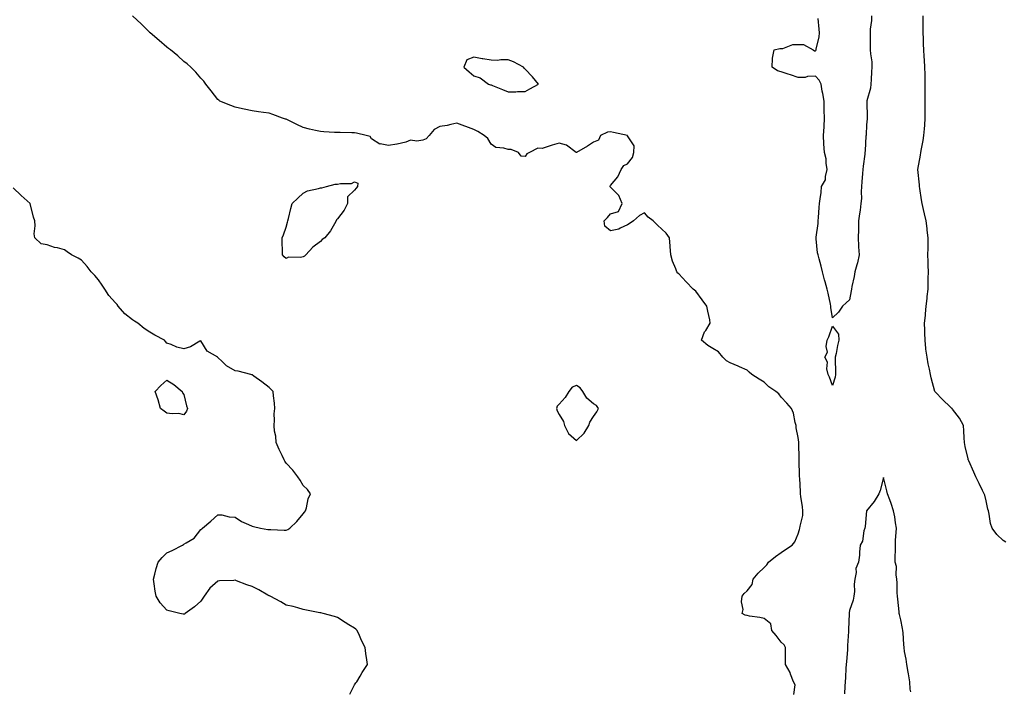
# Model space of a CAD drawing. Units: inches. Extents: x 899843 to 902483, y 7305818 to 7308458.
# Drawn here: x 900392 to 900969, y 7307416 to 7307810 of the extents above; entities that cross this region are included whole.
import ezdxf

# ---------------------------------------------------------------- set-up
doc = ezdxf.new("R2010")
doc.units = ezdxf.units.IN
doc.header["$MEASUREMENT"] = 0
doc.layers.add('Contour_89987305', color=7, linetype='Continuous', true_color=0xdb8853)

msp = doc.modelspace()

# ---------------------------------------------------------------- linework, layer by layer
at = {"layer": 'Contour_89987305'}
for points in [[(900845.47, 7307414.5, 3306), (900846.17, 7307420.04, 3306), (900845.23, 7307421.92, 3306), (900843.55, 7307426.41, 3306), (900843.36, 7307427.23, 3306), (900840.6, 7307431.92, 3306), (900840.56, 7307434.43, 3306), (900840.59, 7307439.38, 3306), (900840.55, 7307441.92, 3306), (900839.74, 7307443.61, 3306), (900838.05, 7307445.04, 3306), (900835.1, 7307448.96, 3306), (900832.5, 7307451.92, 3306), (900831.94, 7307455.82, 3306), (900828.05, 7307458.87, 3306), (900825.59, 7307459.46, 3306), (900819.57, 7307460.4, 3306), (900818.05, 7307460.71, 3306), (900816.94, 7307460.81, 3306), (900815.1, 7307461.92, 3306), (900815.81, 7307464.16, 3306), (900814.73, 7307468.6, 3306), (900815.16, 7307471.92, 3306), (900816.39, 7307473.57, 3306), (900818.05, 7307475.12, 3306), (900821.07, 7307478.89, 3306), (900821.66, 7307481.92, 3306), (900824.54, 7307485.43, 3306), (900828.05, 7307488.9, 3306), (900829.65, 7307490.32, 3306), (900830.67, 7307491.92, 3306), (900834.75, 7307495.21, 3306), (900838.05, 7307497.64, 3306), (900840.61, 7307499.36, 3306), (900844.45, 7307501.92, 3306), (900846.13, 7307503.84, 3306), (900848.05, 7307508.43, 3306), (900848.85, 7307511.12, 3306), (900849.02, 7307511.92, 3306), (900849.08, 7307512.95, 3306), (900850.63, 7307519.34, 3306), (900850.74, 7307521.92, 3306), (900850.48, 7307524.35, 3306), (900849.63, 7307530.35, 3306), (900849.45, 7307531.92, 3306), (900849.31, 7307533.18, 3306), (900848.92, 7307541.05, 3306), (900848.84, 7307541.92, 3306), (900848.85, 7307542.72, 3306), (900848.59, 7307551.38, 3306), (900848.6, 7307551.92, 3306), (900848.58, 7307552.45, 3306), (900848.35, 7307561.63, 3306), (900848.34, 7307561.92, 3306), (900848.32, 7307562.19, 3306), (900848.05, 7307564.89, 3306), (900846.81, 7307570.69, 3306), (900846.81, 7307571.92, 3306), (900846.26, 7307573.72, 3306), (900845.23, 7307579.11, 3306), (900844.02, 7307581.92, 3306), (900841.26, 7307585.13, 3306), (900838.05, 7307588.66, 3306), (900836.57, 7307590.44, 3306), (900834.87, 7307591.92, 3306), (900830.79, 7307594.66, 3306), (900828.05, 7307597.43, 3306), (900825.2, 7307599.07, 3306), (900820.88, 7307601.92, 3306), (900819.27, 7307603.13, 3306), (900818.05, 7307604.43, 3306), (900813.63, 7307606.34, 3306), (900812.83, 7307606.7, 3306), (900808.05, 7307608.71, 3306), (900805.93, 7307609.8, 3306), (900803.91, 7307611.92, 3306), (900801.3, 7307615.17, 3306), (900798.05, 7307617.06, 3306), (900795.05, 7307618.92, 3306), (900791.31, 7307621.92, 3306), (900793.18, 7307626.79, 3306), (900793.84, 7307627.7, 3306), (900796.49, 7307631.92, 3306), (900796.15, 7307633.82, 3306), (900795.04, 7307638.91, 3306), (900794.55, 7307641.92, 3306), (900791.71, 7307645.58, 3306), (900788.05, 7307650.68, 3306), (900787.33, 7307651.2, 3306), (900786.42, 7307651.92, 3306), (900782.31, 7307656.18, 3306), (900778.05, 7307660.87, 3306), (900777.41, 7307661.29, 3306), (900776.9, 7307661.92, 3306), (900776.28, 7307663.69, 3306), (900774.34, 7307668.21, 3306), (900773.31, 7307671.92, 3306), (900773, 7307676.87, 3306), (900772.99, 7307676.99, 3306), (900772.57, 7307681.92, 3306), (900770.67, 7307684.54, 3306), (900768.05, 7307686.95, 3306), (900765.48, 7307689.35, 3306), (900763.08, 7307691.92, 3306), (900760.11, 7307693.97, 3306), (900758.05, 7307696.47, 3306), (900754.96, 7307695.01, 3306), (900751.5, 7307691.92, 3306), (900749.56, 7307690.41, 3306), (900748.05, 7307689.48, 3306), (900743.61, 7307687.48, 3306), (900742.92, 7307687.05, 3306), (900738.05, 7307685.97, 3306), (900734.81, 7307688.68, 3306), (900734.28, 7307691.92, 3306), (900736.2, 7307693.77, 3306), (900738.05, 7307695.91, 3306), (900742.75, 7307697.22, 3306), (900744.93, 7307701.92, 3306), (900742.82, 7307706.7, 3306), (900738.05, 7307711.49, 3306), (900737.92, 7307711.79, 3306), (900737.87, 7307711.92, 3306), (900737.86, 7307712.11, 3306), (900738.05, 7307712.51, 3306), (900742.39, 7307717.58, 3306), (900744.37, 7307721.92, 3306), (900745.79, 7307724.18, 3306), (900748.05, 7307725.22, 3306), (900750.94, 7307729.03, 3306), (900751.74, 7307731.92, 3306), (900751.86, 7307735.74, 3306), (900748.05, 7307741.72, 3306), (900747.93, 7307741.8, 3306), (900747.91, 7307741.92, 3306), (900739.8, 7307743.67, 3306), (900738.05, 7307743.95, 3306), (900736.21, 7307743.77, 3306), (900732.09, 7307741.92, 3306), (900730.91, 7307739.06, 3306), (900728.05, 7307737.83, 3306), (900724.48, 7307735.49, 3306), (900718.14, 7307731.92, 3306), (900718.09, 7307731.88, 3306), (900718.05, 7307731.88, 3306), (900718.01, 7307731.92, 3306), (900712.24, 7307736.12, 3306), (900708.05, 7307737.3, 3306), (900703.83, 7307736.14, 3306), (900701.46, 7307735.33, 3306), (900698.05, 7307734.29, 3306), (900695.52, 7307734.46, 3306), (900690.53, 7307731.92, 3306), (900688.95, 7307731.02, 3306), (900688.05, 7307729.61, 3306), (900685.76, 7307729.63, 3306), (900684.08, 7307731.92, 3306), (900679.79, 7307733.66, 3306), (900678.05, 7307733.55, 3306), (900675.62, 7307734.35, 3306), (900670.85, 7307734.72, 3306), (900668.05, 7307736.76, 3306), (900666.24, 7307740.11, 3306), (900664.1, 7307741.92, 3306), (900660.38, 7307744.25, 3306), (900658.05, 7307745.37, 3306), (900653.22, 7307747.09, 3306), (900652.69, 7307747.27, 3306), (900648.05, 7307748.97, 3306), (900644.43, 7307748.3, 3306), (900642.29, 7307747.68, 3306), (900638.05, 7307747.07, 3306), (900634.64, 7307745.33, 3306), (900631.86, 7307741.92, 3306), (900630.09, 7307739.88, 3306), (900628.05, 7307739.03, 3306), (900624.55, 7307738.42, 3306), (900620.87, 7307739.1, 3306), (900618.05, 7307737.91, 3306), (900613.13, 7307736.84, 3306), (900612.94, 7307736.81, 3306), (900608.05, 7307735.89, 3306), (900603.11, 7307736.85, 3306), (900602.94, 7307736.81, 3306), (900598.05, 7307739.9, 3306), (900597.3, 7307741.17, 3306), (900594.84, 7307741.92, 3306), (900589.24, 7307743.11, 3306), (900588.05, 7307743.36, 3306), (900586.58, 7307743.38, 3306), (900579.63, 7307743.49, 3306), (900578.05, 7307743.55, 3306), (900576.3, 7307743.67, 3306), (900570.11, 7307743.97, 3306), (900568.05, 7307744.14, 3306), (900565.14, 7307744.83, 3306), (900561.6, 7307745.47, 3306), (900558.05, 7307746.45, 3306), (900554.3, 7307748.17, 3306), (900549.26, 7307750.71, 3306), (900548.05, 7307751.3, 3306), (900547.58, 7307751.45, 3306), (900545.87, 7307751.92, 3306), (900540.16, 7307754.03, 3306), (900538.05, 7307754.82, 3306), (900534.64, 7307755.33, 3306), (900531.84, 7307755.72, 3306), (900528.05, 7307756.27, 3306), (900523.39, 7307757.26, 3306), (900522.49, 7307757.48, 3306), (900518.05, 7307758.43, 3306), (900515.57, 7307759.45, 3306), (900509.16, 7307761.92, 3306), (900508.55, 7307762.43, 3306), (900508.05, 7307762.85, 3306), (900504.15, 7307768.02, 3306), (900500.87, 7307771.92, 3306), (900499.71, 7307773.57, 3306), (900498.05, 7307775.46, 3306), (900495.13, 7307779, 3306), (900492.21, 7307781.92, 3306), (900489.92, 7307783.79, 3306), (900488.05, 7307785.14, 3306), (900484.53, 7307788.4, 3306), (900480.32, 7307791.92, 3306), (900479, 7307792.87, 3306), (900478.05, 7307793.49, 3306), (900473.57, 7307797.44, 3306), (900468.25, 7307801.92, 3306), (900468.14, 7307802.01, 3306), (900468.05, 7307802.09, 3306), (900463.17, 7307807.04, 3306), (900458.05, 7307811.92, 3306)], [(900891.05, 7307811.92, 3305), (900890.87, 7307809.1, 3305), (900890.26, 7307804.13, 3305), (900890.1, 7307801.92, 3305), (900890.1, 7307799.87, 3305), (900890.17, 7307794.04, 3305), (900890.18, 7307791.92, 3305), (900890.28, 7307789.69, 3305), (900891.11, 7307784.98, 3305), (900891.21, 7307781.92, 3305), (900890.92, 7307779.05, 3305), (900890.8, 7307774.67, 3305), (900890.56, 7307771.92, 3305), (900890.34, 7307769.63, 3305), (900888.2, 7307762.07, 3305), (900888.18, 7307761.92, 3305), (900888.18, 7307761.79, 3305), (900888.39, 7307752.26, 3305), (900888.39, 7307751.92, 3305), (900888.37, 7307751.61, 3305), (900888.05, 7307748.01, 3305), (900887.75, 7307742.22, 3305), (900887.75, 7307741.92, 3305), (900887.73, 7307741.6, 3305), (900887.16, 7307732.82, 3305), (900887.1, 7307731.92, 3305), (900886.99, 7307730.86, 3305), (900886.04, 7307723.93, 3305), (900885.85, 7307721.92, 3305), (900885.63, 7307719.5, 3305), (900885.37, 7307714.6, 3305), (900885.11, 7307711.92, 3305), (900884.89, 7307708.76, 3305), (900885.03, 7307704.94, 3305), (900884.77, 7307701.92, 3305), (900884.27, 7307698.14, 3305), (900883.94, 7307696.03, 3305), (900883.43, 7307691.92, 3305), (900883.31, 7307687.18, 3305), (900883.25, 7307686.72, 3305), (900883.16, 7307681.92, 3305), (900883.33, 7307677.2, 3305), (900883.42, 7307676.56, 3305), (900883.63, 7307671.92, 3305), (900882.68, 7307667.29, 3305), (900882.28, 7307666.15, 3305), (900881.17, 7307661.92, 3305), (900880.76, 7307659.21, 3305), (900879.5, 7307653.37, 3305), (900879.25, 7307651.92, 3305), (900879.06, 7307650.91, 3305), (900878.05, 7307645.61, 3305), (900876.12, 7307643.84, 3305), (900873.87, 7307641.92, 3305), (900871.59, 7307638.38, 3305), (900868.05, 7307635.05, 3305), (900867.14, 7307641.01, 3305), (900867.14, 7307641.92, 3305), (900866.85, 7307643.12, 3305), (900865.59, 7307649.46, 3305), (900864.92, 7307651.92, 3305), (900863.77, 7307656.2, 3305), (900863.46, 7307657.33, 3305), (900862.21, 7307661.92, 3305), (900861.49, 7307665.37, 3305), (900860.3, 7307669.67, 3305), (900859.77, 7307671.92, 3305), (900859.24, 7307673.11, 3305), (900858.61, 7307681.36, 3305), (900858.46, 7307681.92, 3305), (900858.48, 7307682.35, 3305), (900859.68, 7307690.29, 3305), (900859.76, 7307691.92, 3305), (900859.92, 7307693.79, 3305), (900860.34, 7307699.63, 3305), (900860.55, 7307701.92, 3305), (900860.78, 7307704.65, 3305), (900861.49, 7307708.47, 3305), (900861.73, 7307711.92, 3305), (900864.02, 7307715.95, 3305), (900863.96, 7307717.84, 3305), (900865, 7307721.92, 3305), (900864.37, 7307725.6, 3305), (900864.3, 7307728.17, 3305), (900863.37, 7307731.92, 3305), (900863.11, 7307736.85, 3305), (900863.11, 7307736.98, 3305), (900862.84, 7307741.92, 3305), (900863.16, 7307746.81, 3305), (900863.16, 7307747.04, 3305), (900863.45, 7307751.92, 3305), (900863.3, 7307756.67, 3305), (900863.29, 7307757.16, 3305), (900863.14, 7307761.92, 3305), (900862.51, 7307766.38, 3305), (900862.14, 7307767.83, 3305), (900861.44, 7307771.92, 3305), (900860.33, 7307774.2, 3305), (900858.05, 7307776.49, 3305), (900853.52, 7307776.45, 3305), (900852.03, 7307775.89, 3305), (900848.05, 7307775.82, 3305), (900843.49, 7307777.37, 3305), (900842.21, 7307777.77, 3305), (900838.05, 7307779.12, 3305), (900835.86, 7307779.72, 3305), (900832.82, 7307781.92, 3305), (900833.02, 7307786.89, 3305), (900832.92, 7307787.05, 3305), (900833.84, 7307791.92, 3305), (900837.19, 7307792.78, 3305), (900838.05, 7307792.79, 3305), (900838.94, 7307792.81, 3305), (900844.83, 7307795.13, 3305), (900848.05, 7307795.17, 3305), (900851.16, 7307795.03, 3305), (900856.69, 7307791.92, 3305), (900857.53, 7307791.4, 3305), (900858.05, 7307791.42, 3305), (900858.28, 7307791.69, 3305), (900858.5, 7307791.92, 3305), (900858.54, 7307792.41, 3305), (900860.32, 7307799.65, 3305), (900860.46, 7307801.92, 3305), (900860.24, 7307804.11, 3305), (900859.7, 7307810.28, 3305)], [(900969.71, 7307503.59, 3305), (900968.05, 7307504.66, 3305), (900964.29, 7307508.16, 3305), (900961.58, 7307511.92, 3305), (900960.69, 7307514.57, 3305), (900959.9, 7307520.07, 3305), (900959.43, 7307521.92, 3305), (900959.16, 7307523.02, 3305), (900958.05, 7307527.78, 3305), (900957.27, 7307531.14, 3305), (900957.04, 7307531.92, 3305), (900956.02, 7307533.95, 3305), (900954.07, 7307537.94, 3305), (900952, 7307541.92, 3305), (900950.83, 7307544.7, 3305), (900948.05, 7307551.2, 3305), (900947.79, 7307551.66, 3305), (900947.65, 7307551.92, 3305), (900947.55, 7307552.42, 3305), (900945.8, 7307559.67, 3305), (900945.41, 7307561.92, 3305), (900945.27, 7307564.7, 3305), (900945.04, 7307568.91, 3305), (900944.9, 7307571.92, 3305), (900942.47, 7307576.34, 3305), (900938.36, 7307581.61, 3305), (900938.13, 7307581.92, 3305), (900938.05, 7307581.97, 3305), (900936.8, 7307583.17, 3305), (900932.97, 7307586.84, 3305), (900928.05, 7307591.84, 3305), (900928.03, 7307591.9, 3305), (900928.02, 7307591.95, 3305), (900925.98, 7307599.85, 3305), (900925.55, 7307601.92, 3305), (900924.92, 7307605.05, 3305), (900924.24, 7307608.11, 3305), (900923.49, 7307611.92, 3305), (900922.87, 7307616.74, 3305), (900922.85, 7307617.12, 3305), (900922.31, 7307621.92, 3305), (900922.19, 7307626.06, 3305), (900922.21, 7307627.76, 3305), (900922.1, 7307631.92, 3305), (900922.52, 7307636.38, 3305), (900922.54, 7307637.43, 3305), (900923.04, 7307641.92, 3305), (900923.58, 7307646.39, 3305), (900923.65, 7307647.52, 3305), (900924.12, 7307651.92, 3305), (900924.14, 7307655.84, 3305), (900924.25, 7307658.11, 3305), (900924.26, 7307661.92, 3305), (900924.22, 7307665.76, 3305), (900924.06, 7307667.93, 3305), (900924.02, 7307671.92, 3305), (900924.06, 7307675.91, 3305), (900924.16, 7307678.02, 3305), (900924.19, 7307681.92, 3305), (900923.64, 7307686.32, 3305), (900923.53, 7307687.4, 3305), (900922.94, 7307691.92, 3305), (900922.01, 7307695.88, 3305), (900921.45, 7307698.51, 3305), (900920.69, 7307701.92, 3305), (900920.31, 7307704.18, 3305), (900919.2, 7307710.77, 3305), (900919.01, 7307711.92, 3305), (900919.06, 7307712.93, 3305), (900918.11, 7307721.86, 3305), (900918.11, 7307721.92, 3305), (900918.12, 7307721.99, 3305), (900919.76, 7307730.21, 3305), (900919.82, 7307731.92, 3305), (900920.19, 7307734.07, 3305), (900921.13, 7307738.84, 3305), (900921.64, 7307741.92, 3305), (900921.92, 7307745.8, 3305), (900922.11, 7307747.86, 3305), (900922.39, 7307751.92, 3305), (900922.39, 7307756.27, 3305), (900922.4, 7307757.57, 3305), (900922.4, 7307761.92, 3305), (900922.42, 7307766.3, 3305), (900922.44, 7307767.53, 3305), (900922.46, 7307771.92, 3305), (900922.32, 7307776.19, 3305), (900922.36, 7307777.61, 3305), (900922.22, 7307781.92, 3305), (900921.98, 7307785.85, 3305), (900921.86, 7307788.1, 3305), (900921.63, 7307791.92, 3305), (900921.5, 7307795.38, 3305), (900921.42, 7307798.55, 3305), (900921.3, 7307801.92, 3305), (900921.26, 7307805.13, 3305), (900921.17, 7307808.8, 3305), (900921.14, 7307811.92, 3305)], [(900585.26, 7307414.71, 3307), (900588.05, 7307420.11, 3307), (900588.79, 7307421.19, 3307), (900589.35, 7307421.92, 3307), (900591.38, 7307425.25, 3307), (900592.62, 7307427.35, 3307), (900595.58, 7307431.92, 3307), (900595.23, 7307434.74, 3307), (900594.66, 7307438.53, 3307), (900594.28, 7307441.92, 3307), (900592.17, 7307446.04, 3307), (900590.92, 7307449.05, 3307), (900589.62, 7307451.92, 3307), (900588.77, 7307452.64, 3307), (900588.05, 7307453.26, 3307), (900584.68, 7307455.3, 3307), (900582.63, 7307456.5, 3307), (900578.05, 7307459.46, 3307), (900576.29, 7307460.16, 3307), (900569.69, 7307461.92, 3307), (900568.31, 7307462.18, 3307), (900568.05, 7307462.23, 3307), (900567.65, 7307462.32, 3307), (900559.99, 7307463.86, 3307), (900558.05, 7307464.3, 3307), (900554.88, 7307465.09, 3307), (900552.08, 7307465.95, 3307), (900548.05, 7307466.83, 3307), (900544.92, 7307468.79, 3307), (900538.73, 7307471.92, 3307), (900538.28, 7307472.15, 3307), (900538.05, 7307472.24, 3307), (900537.33, 7307472.64, 3307), (900531.95, 7307475.82, 3307), (900528.05, 7307477.71, 3307), (900524.87, 7307478.74, 3307), (900518.95, 7307481.01, 3307), (900518.05, 7307481.34, 3307), (900517.33, 7307481.2, 3307), (900508.97, 7307481, 3307), (900508.05, 7307480.73, 3307), (900503.34, 7307476.64, 3307), (900499.95, 7307471.92, 3307), (900499.19, 7307470.78, 3307), (900498.05, 7307469.02, 3307), (900494.28, 7307465.69, 3307), (900488.88, 7307461.92, 3307), (900488.4, 7307461.57, 3307), (900488.05, 7307461.43, 3307), (900487.66, 7307461.53, 3307), (900485.78, 7307461.92, 3307), (900479.53, 7307463.4, 3307), (900478.05, 7307463.8, 3307), (900474.17, 7307468.04, 3307), (900471.75, 7307471.92, 3307), (900471.17, 7307475.04, 3307), (900470.68, 7307479.29, 3307), (900470.24, 7307481.92, 3307), (900471.07, 7307484.94, 3307), (900471.82, 7307488.15, 3307), (900472.96, 7307491.92, 3307), (900475.36, 7307494.61, 3307), (900478.05, 7307497.31, 3307), (900481.29, 7307498.68, 3307), (900487.24, 7307501.92, 3307), (900487.79, 7307502.18, 3307), (900488.05, 7307502.38, 3307), (900489.46, 7307503.33, 3307), (900494.02, 7307505.95, 3307), (900498.05, 7307510.99, 3307), (900498.55, 7307511.42, 3307), (900499.02, 7307511.92, 3307), (900503.93, 7307516.04, 3307), (900508.05, 7307519.69, 3307), (900510.34, 7307519.63, 3307), (900514.53, 7307518.4, 3307), (900518.05, 7307518.32, 3307), (900521.79, 7307515.66, 3307), (900526.02, 7307513.95, 3307), (900528.05, 7307512.95, 3307), (900528.89, 7307512.76, 3307), (900532.92, 7307511.92, 3307), (900537.21, 7307511.08, 3307), (900538.05, 7307511, 3307), (900538.98, 7307510.98, 3307), (900546.81, 7307510.68, 3307), (900548.05, 7307510.65, 3307), (900548.89, 7307511.08, 3307), (900550.2, 7307511.92, 3307), (900554.26, 7307515.71, 3307), (900558.05, 7307520.32, 3307), (900558.76, 7307521.22, 3307), (900559.3, 7307521.92, 3307), (900559.87, 7307523.75, 3307), (900560.97, 7307528.99, 3307), (900562.26, 7307531.92, 3307), (900560.55, 7307534.42, 3307), (900558.05, 7307536.87, 3307), (900556.18, 7307540.05, 3307), (900554.87, 7307541.92, 3307), (900551.85, 7307545.73, 3307), (900548.05, 7307549.84, 3307), (900547.18, 7307551.05, 3307), (900546.74, 7307551.92, 3307), (900545.62, 7307554.35, 3307), (900543.99, 7307557.87, 3307), (900542.14, 7307561.92, 3307), (900541.87, 7307565.74, 3307), (900541.27, 7307568.7, 3307), (900540.98, 7307571.92, 3307), (900541.23, 7307575.1, 3307), (900541.07, 7307578.9, 3307), (900541.37, 7307581.92, 3307), (900541.16, 7307585.04, 3307), (900540.55, 7307589.42, 3307), (900540.34, 7307591.92, 3307), (900539.25, 7307593.12, 3307), (900538.05, 7307594.3, 3307), (900533.76, 7307597.63, 3307), (900529.08, 7307600.89, 3307), (900528.05, 7307601.62, 3307), (900527.84, 7307601.71, 3307), (900527.3, 7307601.92, 3307), (900519.87, 7307603.75, 3307), (900518.05, 7307604.05, 3307), (900513.08, 7307606.95, 3307), (900510.55, 7307609.42, 3307), (900508.05, 7307611.84, 3307), (900507.99, 7307611.86, 3307), (900507.92, 7307611.92, 3307), (900501.72, 7307615.58, 3307), (900498.05, 7307621.61, 3307), (900497.44, 7307621.31, 3307), (900491.92, 7307618.05, 3307), (900488.05, 7307616.84, 3307), (900484.03, 7307617.9, 3307), (900480.63, 7307619.34, 3307), (900478.05, 7307620.22, 3307), (900477.22, 7307621.09, 3307), (900476.73, 7307621.92, 3307), (900470.98, 7307624.85, 3307), (900468.05, 7307626.64, 3307), (900464.87, 7307628.74, 3307), (900461.12, 7307631.92, 3307), (900459.15, 7307633.01, 3307), (900458.05, 7307633.91, 3307), (900453.57, 7307637.45, 3307), (900449.67, 7307641.92, 3307), (900448.93, 7307642.8, 3307), (900448.05, 7307643.8, 3307), (900444.2, 7307648.07, 3307), (900441.74, 7307651.92, 3307), (900440.3, 7307654.18, 3307), (900438.05, 7307657.36, 3307), (900435.87, 7307659.74, 3307), (900433.73, 7307661.92, 3307), (900431.32, 7307665.19, 3307), (900428.05, 7307668.84, 3307), (900426.11, 7307669.99, 3307), (900422.2, 7307671.92, 3307), (900419.79, 7307673.66, 3307), (900418.05, 7307674.94, 3307), (900413.97, 7307676, 3307), (900412.34, 7307676.21, 3307), (900408.05, 7307677.81, 3307), (900404.45, 7307678.32, 3307), (900400.77, 7307681.92, 3307), (900400.32, 7307684.2, 3307), (900401.02, 7307688.95, 3307), (900400.75, 7307691.92, 3307), (900400.07, 7307693.94, 3307), (900398.05, 7307701.92, 3307), (900392.75, 7307706.63, 3307), (900388.05, 7307711.19, 3307)], [(900913.93, 7307416.04, 3306), (900913.64, 7307417.52, 3306), (900913.32, 7307421.92, 3306), (900912.58, 7307426.44, 3306), (900912.39, 7307427.57, 3306), (900911.67, 7307431.92, 3306), (900911.29, 7307435.16, 3306), (900910.36, 7307439.61, 3306), (900910.05, 7307441.92, 3306), (900909.9, 7307443.78, 3306), (900909.45, 7307450.52, 3306), (900909.34, 7307451.92, 3306), (900909.16, 7307453.03, 3306), (900908.05, 7307458.12, 3306), (900907.32, 7307461.2, 3306), (900907.21, 7307461.92, 3306), (900907.11, 7307462.86, 3306), (900906.36, 7307470.22, 3306), (900906.17, 7307471.92, 3306), (900906.05, 7307473.92, 3306), (900905.97, 7307479.84, 3306), (900905.83, 7307481.92, 3306), (900905.39, 7307484.59, 3306), (900905.55, 7307489.42, 3306), (900904.88, 7307491.92, 3306), (900904.81, 7307495.15, 3306), (900905.01, 7307498.88, 3306), (900904.94, 7307501.92, 3306), (900905.1, 7307504.87, 3306), (900905.37, 7307509.24, 3306), (900905.52, 7307511.92, 3306), (900904.97, 7307515, 3306), (900904.61, 7307518.47, 3306), (900903.89, 7307521.92, 3306), (900902.47, 7307526.33, 3306), (900901.6, 7307528.37, 3306), (900900.28, 7307531.92, 3306), (900899.89, 7307533.77, 3306), (900898.05, 7307541.45, 3306), (900896.01, 7307533.96, 3306), (900895.31, 7307531.92, 3306), (900892.44, 7307527.53, 3306), (900888.05, 7307521.98, 3306), (900888.04, 7307521.93, 3306), (900888.04, 7307521.92, 3306), (900888.04, 7307521.9, 3306), (900887.15, 7307512.82, 3306), (900886.95, 7307511.92, 3306), (900886.45, 7307510.32, 3306), (900885.71, 7307504.26, 3306), (900884.39, 7307501.92, 3306), (900883.92, 7307497.8, 3306), (900883.86, 7307496.12, 3306), (900883.27, 7307491.92, 3306), (900881.72, 7307488.25, 3306), (900881.92, 7307485.79, 3306), (900881.13, 7307481.92, 3306), (900880.87, 7307479.1, 3306), (900880.92, 7307474.78, 3306), (900880.7, 7307471.92, 3306), (900880.24, 7307469.72, 3306), (900878.05, 7307463.67, 3306), (900877.79, 7307462.18, 3306), (900877.79, 7307461.92, 3306), (900877.81, 7307461.68, 3306), (900877.39, 7307452.58, 3306), (900877.42, 7307451.92, 3306), (900877.4, 7307451.28, 3306), (900876.91, 7307443.06, 3306), (900876.89, 7307441.92, 3306), (900876.8, 7307440.68, 3306), (900876.26, 7307433.71, 3306), (900876.15, 7307431.92, 3306), (900876.01, 7307429.89, 3306), (900875.64, 7307424.32, 3306), (900875.49, 7307421.92, 3306), (900875.34, 7307419.21, 3306), (900875.07, 7307414.9, 3306)]]:
    msp.add_polyline3d(points, dxfattribs=at)
for points in [[(900688.05, 7307767.5, 3306), (900690.8, 7307769.17, 3306), (900695.84, 7307771.92, 3306), (900692.28, 7307776.16, 3306), (900688.05, 7307780.73, 3306), (900687.37, 7307781.25, 3306), (900687.15, 7307781.92, 3306), (900681.11, 7307784.98, 3306), (900678.05, 7307786.05, 3306), (900673.77, 7307786.2, 3306), (900671.91, 7307785.78, 3306), (900668.05, 7307785.99, 3306), (900663.3, 7307786.67, 3306), (900662.76, 7307786.64, 3306), (900658.05, 7307787.73, 3306), (900653.87, 7307786.1, 3306), (900652.16, 7307781.92, 3306), (900655.2, 7307779.08, 3306), (900658.05, 7307776.77, 3306), (900661.72, 7307775.59, 3306), (900666.5, 7307771.92, 3306), (900667.66, 7307771.53, 3306), (900668.05, 7307771.47, 3306), (900668.81, 7307771.16, 3306), (900674.81, 7307768.68, 3306), (900678.05, 7307767.41, 3306), (900682.58, 7307767.4, 3306), (900683.62, 7307767.5, 3306)], [(900558.05, 7307670.77, 3306), (900556.48, 7307670.35, 3306), (900549.31, 7307670.65, 3306), (900548.05, 7307669.83, 3306), (900546.92, 7307670.8, 3306), (900545.85, 7307671.92, 3306), (900545.88, 7307674.09, 3306), (900545.66, 7307679.53, 3306), (900545.7, 7307681.92, 3306), (900546.41, 7307683.55, 3306), (900548.05, 7307688.18, 3306), (900548.84, 7307691.13, 3306), (900548.99, 7307691.92, 3306), (900549.34, 7307693.21, 3306), (900550.83, 7307699.14, 3306), (900551.62, 7307701.92, 3306), (900554.92, 7307705.05, 3306), (900558.05, 7307708.13, 3306), (900560.55, 7307709.41, 3306), (900566.88, 7307710.75, 3306), (900568.05, 7307711.15, 3306), (900568.84, 7307711.14, 3306), (900571.71, 7307711.92, 3306), (900576.72, 7307713.26, 3306), (900578.05, 7307713.28, 3306), (900579.89, 7307713.76, 3306), (900586.27, 7307713.71, 3306), (900588.05, 7307714.71, 3306), (900590.04, 7307713.9, 3306), (900589.81, 7307711.92, 3306), (900588.99, 7307710.98, 3306), (900588.05, 7307709.83, 3306), (900584.01, 7307705.96, 3306), (900583.88, 7307701.92, 3306), (900581.93, 7307698.04, 3306), (900578.05, 7307692.93, 3306), (900577.52, 7307692.46, 3306), (900577.35, 7307691.92, 3306), (900576.26, 7307690.13, 3306), (900574, 7307685.97, 3306), (900570.57, 7307681.92, 3306), (900569.15, 7307680.82, 3306), (900568.05, 7307679.7, 3306), (900563.61, 7307676.36, 3306), (900559.55, 7307671.92, 3306), (900558.78, 7307671.19, 3306)], [(900868.05, 7307595.38, 3305), (900866.44, 7307600.31, 3305), (900865.55, 7307601.92, 3305), (900864.83, 7307605.13, 3305), (900865.15, 7307609.02, 3305), (900863.7, 7307611.92, 3305), (900865.12, 7307614.86, 3305), (900864.32, 7307618.2, 3305), (900864.95, 7307621.92, 3305), (900865.97, 7307624, 3305), (900868.05, 7307630.1, 3305), (900871.6, 7307625.47, 3305), (900871.76, 7307621.92, 3305), (900871.08, 7307618.89, 3305), (900870.18, 7307614.06, 3305), (900869.74, 7307611.92, 3305), (900869.64, 7307610.33, 3305), (900869.94, 7307603.81, 3305), (900869.85, 7307601.92, 3305), (900869.65, 7307600.32, 3305)], [(900488.05, 7307578.28, 3307), (900485.22, 7307579.09, 3307), (900481.24, 7307578.74, 3307), (900478.05, 7307579.23, 3307), (900476.54, 7307580.41, 3307), (900474.45, 7307581.92, 3307), (900473.05, 7307586.92, 3307), (900471.18, 7307591.92, 3307), (900474.65, 7307595.33, 3307), (900478.05, 7307598.56, 3307), (900482.1, 7307595.97, 3307), (900487.05, 7307591.92, 3307), (900487.19, 7307591.05, 3307), (900488.05, 7307590.19, 3307), (900489.69, 7307583.56, 3307), (900490.24, 7307581.92, 3307), (900489.68, 7307580.29, 3307)], [(900718.05, 7307563.19, 3307), (900722.51, 7307567.47, 3307), (900725.32, 7307571.92, 3307), (900725.96, 7307574.01, 3307), (900728.05, 7307577.26, 3307), (900730.02, 7307579.95, 3307), (900730.93, 7307581.92, 3307), (900729.76, 7307583.64, 3307), (900728.05, 7307584.57, 3307), (900724.22, 7307588.08, 3307), (900721.76, 7307591.92, 3307), (900720.23, 7307594.1, 3307), (900718.05, 7307595.46, 3307), (900715.52, 7307594.45, 3307), (900713.72, 7307591.92, 3307), (900711.53, 7307588.43, 3307), (900708.05, 7307584.46, 3307), (900706.69, 7307583.28, 3307), (900706.43, 7307581.92, 3307), (900706.76, 7307580.63, 3307), (900708.05, 7307578.46, 3307), (900710.47, 7307574.34, 3307), (900711.17, 7307571.92, 3307), (900713.5, 7307567.37, 3307)]]:
    msp.add_polyline3d(points, close=True, dxfattribs=at)

doc.saveas('drawing.dxf')
